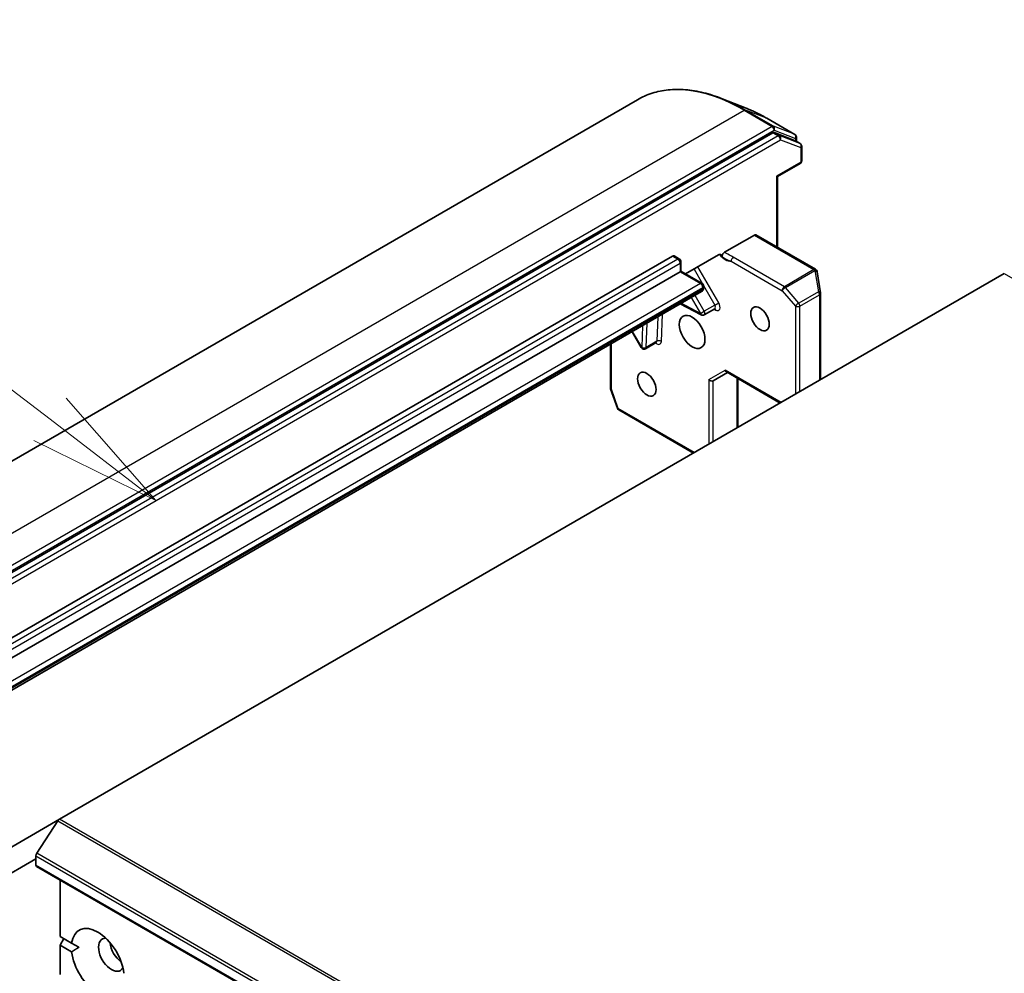
# Model space of a CAD drawing. Units: millimetres. Extents: x -1900 to 7143, y 36 to 1447.
# Drawn here: x -524 to -432, y 877 to 967 of the extents above; entities that cross this region are included whole.
import ezdxf

# ---------------------------------------------------------------- set-up
doc = ezdxf.new("R2010")
doc.units = ezdxf.units.MM
doc.header["$LTSCALE"] = 4.5
for name, color, linetype, lineweight in [('Symbol (TK)', 100, 'Continuous', 18), ('Visible (ISO)', 7, 'Continuous', 35), ('Visible Narrow (ISO)', 7, 'Continuous', 25)]:
    doc.layers.add(name, color=color, linetype=linetype, lineweight=lineweight)
doc.styles.add('Note Text (TK2)', font='MS PGothic.ttf')

# ---------------------------------------------------------------- blocks, each defined once
blk = doc.blocks.new('Balloon1')
at = {"layer": 'Symbol (TK)', "color": 100}
for p, q in [((290.139, 186.648), (281.63, 193.179)), ((292.122, 185.125), (290.443, 187.044)), ((290.139, 186.648), (292.122, 185.125)), ((289.834, 186.251), (292.122, 185.125))]:
    blk.add_line(p, q, dxfattribs=at)
at = {"layer": 'Symbol (TK)'}
blk.add_circle((279.257, 195.001), 3, dxfattribs=at)
at = {"layer": 'Symbol (TK)', "color": 7, "insert": (279.257, 194.995), "char_height": 2, "attachment_point": 5, "style": 'Note Text (TK2)'}
blk.add_mtext('1', dxfattribs=at)

msp = doc.modelspace()

# ---------------------------------------------------------------- linework, layer by layer
at = {"layer": 'Visible (ISO)'}
for p, q in [((-466.4863, 959.1964), (-555.7817, 907.6416)), ((-456.2879, 958.4007), (-458.5298, 959.2899)), ((-451.734, 955.9457), (-454.3503, 957.4562)), ((-453.7859, 956.0906), (-542.8252, 904.6837)), ((-451.7482, 955.3803), (-453.65, 956.1123)), ((-451.584, 955.6859), (-451.584, 955.2869)), ((-451.239, 955.0877), (-451.734, 955.3735)), ((-451.089, 953.4736), (-451.089, 954.8279)), ((-451.239, 953.2138), (-453.3518, 951.994)), ((-453.4396, 952.0448), (-453.3518, 951.994)), ((-453.3518, 945.3594), (-453.3518, 951.994)), ((-455.5256, 946.513), (-458.3268, 944.8957)), ((-449.7894, 943.3027), (-455.3756, 946.5279)), ((-531.9992, 904.8104), (-463.1977, 944.533)), ((-463.0477, 944.5479), (-462.5527, 944.2621)), ((-461.9713, 942.8649), (-458.8843, 944.6472)), ((-462.4027, 944.0023), (-462.4027, 943.114)), ((-462.4906, 943.0633), (-531.2921, 903.3407)), ((-520.6794, 891.75), (-432.0911, 942.8965)), ((-462.4906, 943.0633), (-462.4027, 943.114)), ((-462.4027, 943.114), (-460.4314, 941.9759)), ((-449.6482, 943.1149), (-449.6431, 943.0941)), ((-449.3249, 941.0806), (-449.6379, 943.0687)), ((-460.2814, 941.7161), (-460.2814, 941.5586)), ((-529.2743, 901.4847), (-460.4728, 941.2072)), ((-449.3212, 932.9486), (-449.3212, 941.034)), ((-462.4678, 940.0554), (-460.51, 939.0238)), ((-459.2302, 939.6009), (-460.2202, 939.0294)), ((-466.9845, 937.4477), (-466.1283, 935.9648)), ((-469.0131, 932.1801), (-469.0131, 936.2765)), ((-464.7285, 936.4265), (-465.7185, 935.855)), ((-459.3793, 932.8571), (-458.053, 933.6229)), ((-453.1032, 930.7651), (-458.1408, 933.6736)), ((-457.0641, 928.4783), (-457.0641, 933.0519)), ((-468.3705, 930.2745), (-468.9966, 932.0819)), ((-461.235, 926.0703), (-468.237, 930.1129)), ((-520.6794, 891.75), (-529.7193, 886.5308)), ((-520.8152, 891.6148), (-522.8012, 888.5572)), ((-554.6973, 869.6603), (-522.8775, 888.0314)), ((-522.8775, 887.4599), (-522.8775, 888.3249)), ((-522.8154, 887.3225), (-346.0387, 785.2605)), ((-520.6148, 880.7646), (-520.6148, 886.052)), ((-520.6148, 880.7646), (-519.5287, 880.1376)), ((-520.6148, 879.9481), (-520.2612, 880.5605)), ((-520.6148, 877.1918), (-520.6148, 879.9481)), ((-519.5287, 879.3211), (-520.6148, 879.9481)), ((-518.847, 879.744), (-519.5287, 880.1376))]:
    msp.add_line(p, q, dxfattribs=at)
for centre, start, end in [((-451.884, 955.6859), 0, 60), ((-451.389, 954.8279), 0, 60), ((-451.389, 953.4736), 300, 0), ((-462.7027, 944.0023), 0, 60), ((-449.9394, 943.0429), 13.897886, 60), ((-449.9343, 943.022), 8.948276, 13.897886), ((-460.5814, 941.7161), 0, 60), ((-449.6212, 941.034), 0, 8.948276), ((-460.3702, 939.2892), 242.213686, 300), ((-465.8685, 936.1148), 210, 300), ((-468.7131, 932.1801), 180, 199.106605), ((-468.087, 930.3727), 199.106605, 240)]:
    msp.add_arc(centre, 0.3, start, end, dxfattribs=at)
for centre, major_axis, ratio, start_param, end_param in [((-453.7859, 955.8457), (0.15, 0.2598), 0.5773503, 0.0906599, 0.7853982), ((-451.884, 955.1137), (0.15, 0.2598), 0.5773503, 0, 0.0906599), ((-455.5256, 946.268), (0.15, 0.2598), 0.5773503, 0, 0.7853982), ((-463.1977, 944.288), (0.15, 0.2598), 0.5773503, 0, 0.7853982), ((-458.053, 933.9693), (0, -0.32), 0.7174389, 5.1050881, 5.8904862), ((-459.5915, 933.081), (0.2772, -0.16), 0.7174389, 4.3196899, 5.8904862), ((-520.6794, 891.5051), (-0.15, -0.2598), 0.5773503, 3.9269908, 4.6217291), ((-522.6654, 888.4474), (-0.15, -0.2598), 0.5773503, 4.6217291, 5.4977871), ((-522.6654, 887.5824), (-0.15, -0.2598), 0.5773503, 5.4977871, 6.2831853), ((-517.0792, 878.3151), (-1.75, 3.0311), 0.5773503, 4.0703384, 6.9252359), ((-515.8064, 879.05), (-0.85, 1.4722), 0.5773503, 5.9439605, 9.7640027), ((-514.7458, 879.6623), (0.85, -1.4722), 0.5773503, 4.0406381, 5.3841399), ((-517.0792, 878.3151), (1.75, -3.0311), 0.5773503, 4.0703384, 6.9252359)]:
    msp.add_ellipse(centre, major_axis=major_axis, ratio=ratio, start_param=start_param, end_param=end_param, dxfattribs=at)
for centre, major_axis in [((-454.9953, 938.6542), (0.6148, -1.0648)), ((-461.3592, 937.4295), (-0.85, 1.4722)), ((-465.6019, 932.5305), (0.6148, -1.0648))]:
    msp.add_ellipse(centre, major_axis=major_axis, ratio=0.5773503, dxfattribs=at)
for points, knots in [([(-466.4863, 959.1964), (-466.0536, 959.4462), (-465.5936, 959.6487), (-464.6282, 959.9553), (-464.1229, 960.0595), (-463.0764, 960.1688), (-462.5353, 960.1738), (-461.4265, 960.0861), (-460.8588, 959.9932), (-459.7055, 959.7122), (-459.1199, 959.524), (-458.5298, 959.2899)], [3.92699082, 3.92699082, 3.92699082, 3.92699082, 4.05301827, 4.05301827, 4.17904572, 4.17904572, 4.30507316, 4.30507316, 4.43110061, 4.43110061, 4.55712806, 4.55712806, 4.55712806, 4.55712806]), ([(-454.3503, 957.4562), (-454.4797, 957.5309), (-454.6091, 957.6034), (-454.868, 957.7435), (-454.9974, 957.8113), (-455.2561, 957.9421), (-455.3854, 958.0051), (-455.6438, 958.1264), (-455.7729, 958.1847), (-456.0307, 958.2964), (-456.1594, 958.3498), (-456.2879, 958.4007)], [1.57079633, 1.57079633, 1.57079633, 1.57079633, 1.60184851, 1.60184851, 1.63290069, 1.63290069, 1.66395288, 1.66395288, 1.69500506, 1.69500506, 1.72605724, 1.72605724, 1.72605724, 1.72605724]), ([(-458.6899, 944.6861), (-458.7101, 944.691), (-458.7319, 944.6925), (-458.7918, 944.6882), (-458.8417, 944.6718), (-458.8843, 944.6472)], [0.123721287, 0.123721287, 0.123721287, 0.123721287, 0.133369726, 0.133369726, 0.151444025, 0.151444025, 0.151444025, 0.151444025]), ([(-458.6899, 944.6861), (-458.6705, 944.6813), (-458.6525, 944.6733), (-458.6055, 944.6436), (-458.5757, 944.6069), (-458.549, 944.5452), (-458.541, 944.5181), (-458.5363, 944.4888)], [-0.123721287, -0.123721287, -0.123721287, -0.123721287, -0.114425932, -0.114425932, -0.094854307, -0.094854307, -0.083896394, -0.083896394, -0.083896394, -0.083896394]), ([(-458.5363, 944.4888), (-458.5409, 944.5176), (-458.5402, 944.5502), (-458.528, 944.6194), (-458.5168, 944.6553), (-458.4851, 944.7258), (-458.465, 944.7597), (-458.4247, 944.8129), (-458.4062, 944.8334), (-458.3672, 944.869), (-458.3471, 944.884), (-458.3268, 944.8957)], [0, 0, 0, 0, 0.011718346, 0.011718346, 0.023429864, 0.023429864, 0.035145835, 0.035145835, 0.043752672, 0.043752672, 0.05234509, 0.05234509, 0.05234509, 0.05234509]), ([(-460.4728, 941.2072), (-460.444, 941.2238), (-460.4176, 941.2445), (-460.3724, 941.2902), (-460.3537, 941.3152), (-460.3237, 941.3658), (-460.3124, 941.3915), (-460.2955, 941.4416), (-460.2899, 941.4662), (-460.2829, 941.5135), (-460.2814, 941.5364), (-460.2814, 941.5586)], [5.49778714, 5.49778714, 5.49778714, 5.49778714, 5.65486678, 5.65486678, 5.81194641, 5.81194641, 5.96902604, 5.96902604, 6.12610567, 6.12610567, 6.28318531, 6.28318531, 6.28318531, 6.28318531]), ([(-459.2302, 939.6009), (-459.2228, 939.6052), (-459.2149, 939.6084), (-459.2011, 939.6123), (-459.1954, 939.6129), (-459.1896, 939.6131), (-459.1883, 939.6129), (-459.1883, 939.6129)], [0.78539816, 0.78539816, 0.78539816, 0.78539816, 0.93375115, 0.93375115, 1.08210414, 1.08210414, 1.19030781, 1.19030781, 1.19030781, 1.19030781]), ([(-464.6865, 936.4385), (-464.6865, 936.4385), (-464.6903, 936.4389), (-464.7049, 936.4367), (-464.7173, 936.433), (-464.7285, 936.4265)], [5.0928775, 5.0928775, 5.0928775, 5.0928775, 5.27338026, 5.27338026, 5.49778714, 5.49778714, 5.49778714, 5.49778714])]:
    msp.add_open_spline(points, degree=3, knots=knots, dxfattribs=at)
msp.add_open_spline([(-519.5287, 879.3211), (-519.1752, 879.5545), (-518.847, 879.744)], degree=2, dxfattribs=at)
at = {"layer": 'Visible Narrow (ISO)'}
for p, q in [((-545.7817, 906.6511), (-456.4863, 958.2058)), ((-456.4863, 958.2058), (-453.87, 956.6953)), ((-453.7342, 956.7169), (-456.3505, 958.2274)), ((-454.3645, 957.463), (-456.3505, 958.2274)), ((-454.3645, 957.463), (-451.7482, 955.9525)), ((-453.87, 956.6953), (-543.1654, 905.1405)), ((-451.7482, 955.9525), (-453.7342, 956.7169)), ((-542.9532, 904.7731), (-453.6578, 956.3279)), ((-453.2909, 955.8049), (-542.3303, 904.398)), ((-542.1181, 904.0305), (-453.0787, 955.4375)), ((-453.7859, 956.0906), (-453.2909, 955.8049)), ((-453.6578, 956.3279), (-451.6719, 955.5634)), ((-453.1551, 955.8265), (-453.65, 956.1123)), ((-451.2532, 955.0945), (-453.1551, 955.8265)), ((-453.0787, 955.4375), (-451.1769, 954.7054)), ((-451.6719, 955.5634), (-451.6719, 955.3376)), ((-451.7482, 955.3803), (-451.2532, 955.0945)), ((-451.1769, 954.7054), (-451.1769, 953.3512)), ((-451.1769, 953.3512), (-453.4396, 952.0448)), ((-453.4396, 952.0448), (-453.4396, 945.4101)), ((-455.5256, 946.513), (-449.9394, 943.2878)), ((-463.1977, 944.533), (-462.7027, 944.2472)), ((-452.7119, 941.6633), (-457.4966, 944.4258)), ((-462.7027, 944.2472), (-531.5042, 904.5247)), ((-531.2921, 904.1572), (-462.4906, 943.8798)), ((-462.4906, 943.8798), (-462.4906, 943.0633)), ((-458.8681, 940.1564), (-460.8167, 943.5315)), ((-457.7087, 944.0584), (-452.924, 941.2959)), ((-462.4906, 943.0633), (-460.5814, 941.961)), ((-461.1788, 943.3224), (-460.3796, 941.938)), ((-449.9343, 943.267), (-452.7119, 941.6633)), ((-452.617, 941.5827), (-449.8394, 943.1864)), ((-449.9394, 943.2878), (-449.9343, 943.267)), ((-449.8394, 943.1864), (-449.5264, 941.1983)), ((-432.0911, 942.8965), (-255.3144, 840.8344)), ((-460.5814, 941.961), (-529.3829, 902.2385)), ((-529.1708, 901.871), (-460.3693, 941.5936)), ((-460.3693, 941.5936), (-460.3693, 941.4361)), ((-460.2883, 941.7799), (-459.2302, 939.9474)), ((-451.3649, 940.1368), (-452.617, 941.5827)), ((-460.3693, 941.4361), (-529.1708, 901.7135)), ((-461.4385, 940.6497), (-460.5823, 939.1667)), ((-460.2202, 939.3758), (-461.0764, 940.8588)), ((-452.924, 941.2959), (-451.6719, 939.85)), ((-449.5264, 941.1983), (-451.3649, 940.1368)), ((-451.2476, 939.85), (-449.4091, 940.9115)), ((-449.4091, 940.9115), (-449.4091, 932.8979)), ((-460.5823, 939.1667), (-462.3729, 940.1102)), ((-459.2302, 939.9474), (-460.2202, 939.3758)), ((-459.2302, 939.9474), (-458.8681, 940.1564)), ((-451.6719, 939.85), (-451.6719, 931.5915)), ((-451.2476, 931.8365), (-451.2476, 939.85)), ((-464.5783, 938.8369), (-464.6666, 936.5533)), ((-464.2425, 936.5427), (-464.1442, 939.0876)), ((-460.5823, 939.1667), (-460.2202, 939.3758)), ((-459.2985, 939.5616), (-459.1496, 939.4831)), ((-466.0024, 938.0147), (-466.0806, 935.9923)), ((-465.6565, 935.9817), (-465.5683, 938.2654)), ((-466.0806, 935.9923), (-466.9368, 937.4752)), ((-468.9253, 932.0576), (-468.9253, 936.3272)), ((-464.6666, 936.5533), (-465.6565, 935.9817)), ((-466.1283, 935.9648), (-466.0806, 935.9923)), ((-459.8036, 932.9586), (-458.2651, 933.8468)), ((-453.0154, 930.8158), (-458.2651, 933.8468)), ((-459.8036, 932.9586), (-459.8036, 926.8967)), ((-459.3793, 927.1416), (-459.3793, 932.8571)), ((-457.1519, 933.1026), (-457.1519, 928.4276)), ((-468.2992, 930.2503), (-468.9253, 932.0576)), ((-461.1471, 926.121), (-468.2992, 930.2503)), ((-343.9027, 789.6879), (-520.6794, 891.75)), ((-520.8152, 891.6148), (-344.0385, 789.5528)), ((-522.8775, 888.3249), (-346.1008, 786.2629)), ((-346.0245, 786.4951), (-522.8012, 888.5572)), ((-346.1008, 785.3978), (-522.8775, 887.4599))]:
    msp.add_line(p, q, dxfattribs=at)
for centre, major_axis, ratio, start_param, end_param in [((-456.4863, 941.8759), (-10, 17.3205), 0.5773503, 5.4977871, 6.2831853), ((-456.3505, 941.9543), (-9.9652, 17.2603), 0.5773503, 5.4977871, 5.6530481), ((-456.4863, 957.9608), (0.15, 0.2598), 0.5773503, 0.0906599, 0.7853982), ((-454.3645, 943.1009), (8.795, -15.2333), 0.5773503, 2.3561945, 2.5114554), ((-454.5003, 957.1964), (0.15, 0.2598), 0.5773503, 0, 0.0906599), ((-453.87, 956.4503), (0.15, 0.2598), 0.5773503, 0.0906599, 0.7853982), ((-453.87, 956.4503), (-0.15, 0.2598), 0.5773503, 3.9269908, 5.4977871), ((-453.87, 956.4503), (0.1078, 0.28), 0.8131434, 4.585045, 6.1558413), ((-453.2909, 955.5599), (0.15, 0.2598), 0.5773503, 0.0906599, 0.7853982), ((-453.2909, 955.5599), (-0.15, 0.2598), 0.5773503, 3.9269908, 5.4977871), ((-453.2909, 955.5599), (0.1078, 0.28), 0.8131434, 4.585045, 6.1558413), ((-451.884, 955.6859), (0.1078, 0.28), 0.8131434, 4.585045, 6.1558413), ((-451.884, 955.6859), (0.15, 0.2598), 0.5773503, 0, 0.0906599), ((-451.884, 955.6859), (0.3, 0), 0.5773503, 5.4977871, 6.2831853), ((-451.389, 954.8279), (0.1078, 0.28), 0.8131434, 4.585045, 6.1558413), ((-451.389, 954.8279), (0.15, 0.2598), 0.5773503, 0, 0.0906599), ((-451.389, 954.8279), (0.3, 0), 0.5773503, 5.4977871, 6.2831853), ((-451.389, 953.4736), (0.15, -0.2598), 0.5773503, 0, 0.7853982), ((-451.389, 953.4736), (0.3, 0), 0.5773503, 5.4977871, 6.2831853), ((-458.2379, 945.4253), (0.75, -1.299), 0.5773503, 4.9599362, 6.020102), ((-457.4966, 944.1809), (0.15, 0.2598), 0.5773503, 0.7853982, 2.3561945), ((-462.7027, 944.0023), (0.15, 0.2598), 0.5773503, 0, 0.7853982), ((-462.7027, 944.0023), (0.15, -0.2598), 0.5773503, 0.7853982, 2.3561945), ((-462.7027, 944.0023), (0.3, 0), 0.5773503, 5.4977871, 6.2831853), ((-449.9394, 943.0429), (0.15, 0.2598), 0.5773503, 0, 0.7853982), ((-449.9394, 943.0429), (0.2912, 0.0721), 0.8082904, 0, 1.3734008), ((-449.9343, 943.022), (0.2912, 0.0721), 0.8082904, 0, 1.3734008), ((-449.9343, 943.022), (0.15, -0.2598), 0.5773503, 1.8925469, 2.3561945), ((-449.9343, 943.022), (0.2963, 0.0467), 0.5360563, 0, 1.1619257), ((-460.5814, 941.7161), (0.15, 0.2598), 0.5773503, 0, 0.7853982), ((-460.5814, 941.7161), (0.15, -0.2598), 0.5773503, 0.7853982, 2.3561945), ((-460.5814, 941.7161), (0.3, 0), 0.5773503, 5.4977871, 6.2831853), ((-452.7119, 941.4184), (-0.15, -0.2598), 0.5773503, 3.9269908, 5.4977871), ((-452.7119, 941.4184), (0.2268, 0.1964), 0.2581989, 0.930274, 2.5010703), ((-452.7119, 941.4184), (-0.15, 0.2598), 0.5773503, 5.0341395, 5.4977871), ((-460.7228, 941.6402), (0.25, -0.433), 0.5773503, 0, 0.7853982), ((-460.5814, 941.5586), (0.3, 0), 0.5773503, 5.4977871, 6.2831853), ((-449.6212, 941.034), (0.2963, 0.0467), 0.5360563, 0, 1.1619257), ((-449.6212, 941.034), (0.15, -0.2598), 0.5773503, 0.7853982, 1.8925469), ((-449.6212, 941.034), (0.3, 0), 0.5773503, 5.4977871, 6.2831853), ((-459.3802, 939.8608), (0.15, -0.2598), 0.5773503, 0, 1.5707963), ((-459.1681, 939.9832), (0.3, -0.5196), 0.5773503, 5.5414204, 7.8539816), ((-451.4597, 939.9725), (-0.2268, -0.1964), 0.2581989, 4.0718667, 5.642663), ((-451.4597, 939.9725), (0.3, 0), 0.5773503, 3.9269908, 5.4977871), ((-451.4597, 939.9725), (-0.15, 0.2598), 0.5773503, 3.9269908, 5.0341395), ((-460.3702, 939.2892), (-0.1399, -0.2654), 0.6019844, 5.4749975, 6.2831853), ((-460.3702, 939.2892), (0.15, -0.2598), 0.5773503, 0, 1.5707963), ((-459.3617, 939.3606), (0.1399, 0.2654), 0.6019844, 5.4749975, 6.1450693), ((-464.6664, 936.8088), (0.3, -0.5196), 0.5773503, 5.2359878, 7.0249502), ((-464.8785, 936.6863), (0.15, -0.2598), 0.5773503, 0, 0.7417649), ((-464.4547, 936.4202), (0.2998, -0.0116), 0.6019844, 0.8081878, 2.3789841), ((-465.8685, 936.1148), (-0.2998, 0.0116), 0.6019844, 0.8081878, 2.3789841), ((-465.8685, 936.1148), (0.15, -0.2598), 0.5773503, 0, 0.7417649), ((-468.7131, 932.1801), (-0.3, 0), 0.5773503, 0, 0.7853982), ((-468.7131, 932.1801), (-0.2835, -0.0982), 0.2581989, 0, 0.6405223), ((-468.087, 930.3727), (-0.2835, -0.0982), 0.2581989, 0, 0.6405223), ((-468.087, 930.3727), (-0.15, -0.2598), 0.5773503, 5.4977871, 6.2831853)]:
    msp.add_ellipse(centre, major_axis=major_axis, ratio=ratio, start_param=start_param, end_param=end_param, dxfattribs=at)
for points, knots in [([(-458.5363, 944.4888), (-458.4945, 944.4573), (-458.4514, 944.426), (-458.1765, 944.2383), (-457.9148, 944.1348), (-457.7087, 944.0584)], [-0.11479384, -0.11479384, -0.11479384, -0.11479384, -0.09642857, -0.09642857, 0, 0, 0, 0]), ([(-457.4966, 944.4258), (-457.7239, 944.557), (-457.9745, 944.6745), (-458.238, 944.8388), (-458.2823, 944.8671), (-458.3268, 944.8957)], [0, 0, 0, 0, 0.09642857, 0.09642857, 0.11633822, 0.11633822, 0.11633822, 0.11633822])]:
    msp.add_open_spline(points, degree=3, knots=knots, dxfattribs=at)

# ---------------------------------------------------------------- block references
at = {"layer": 'Symbol (TK)', "xscale": 5, "yscale": 5, "zscale": 5}
msp.add_blockref('Balloon1', (-1972.25, -4), dxfattribs=at)

doc.saveas('drawing.dxf')
